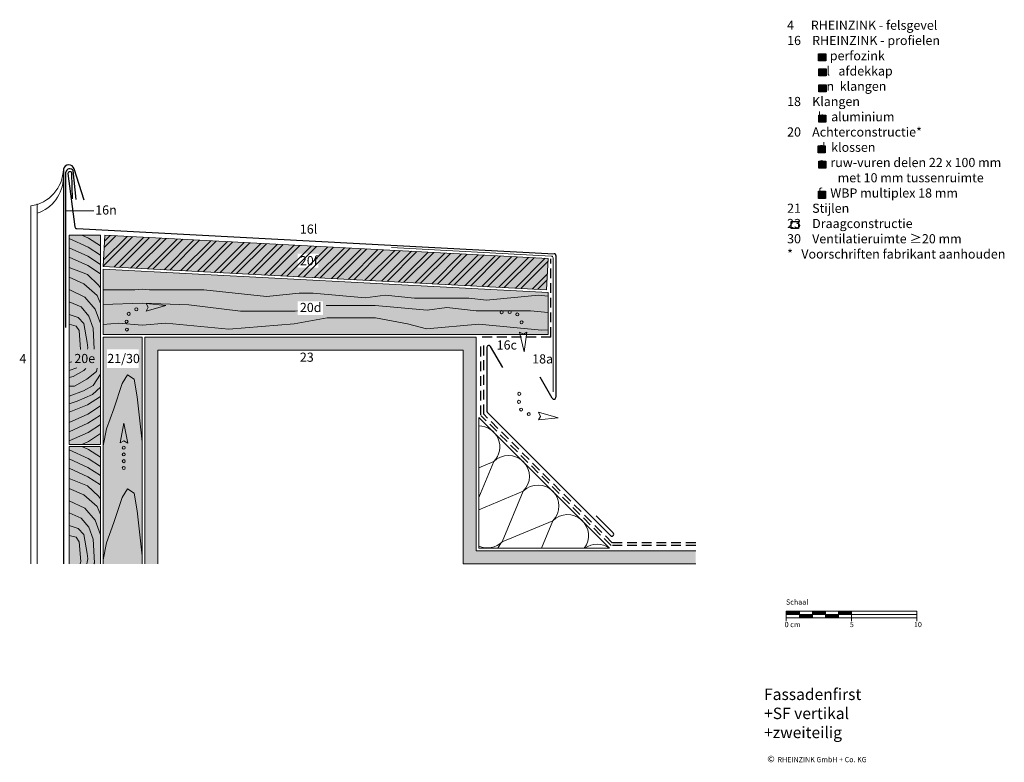
# Model space of a CAD drawing. Extents: x 53 to 806, y -1232 to -664.
import ezdxf

# ---------------------------------------------------------------- set-up
doc = ezdxf.new("R2010")
doc.units = 0
doc.header["$LTSCALE"] = 15
doc.linetypes.add('STRICHLINIE', pattern=[0.75, 0.5, -0.25])
for name, color, linetype, lineweight in [('Abdichtung', 7, 'STRICHLINIE', 25), ('Brettholz Ansicht Holzmaserung', 253, 'CONTINUOUS', 15), ('Brettholz Schnitt Holzmaserung', 253, 'CONTINUOUS', 15), ('Brettholz Umrisslinie', 7, 'CONTINUOUS', 9), ('Holzwerkstoffplatte Schnittschraffur', 253, 'CONTINUOUS', 15), ('Holzwerkstoffplatte Umrisslinie', 7, 'CONTINUOUS', 9), ('Kantholz Ansicht Holzmaserung', 253, 'CONTINUOUS', 15), ('Kantholz Umrisslinie', 7, 'CONTINUOUS', 9), ('KOPIERRECHT', 7, 'CONTINUOUS', 15), ('MASSSTAB', 7, 'CONTINUOUS', 15), ('Pfeil', 7, 'CONTINUOUS', 20), ('STAHL', 7, 'CONTINUOUS', 15), ('Tragwerk Schraffur', 253, 'CONTINUOUS', 15), ('Tragwerk Umrisslinie', 7, 'CONTINUOUS', 9), ('Wärmedämmung Symbollinie', 253, 'CONTINUOUS', 15), ('Wärmedämmung Umrisslinie', 7, 'CONTINUOUS', 9), ('Zink Ansicht', 7, 'CONTINUOUS', 20), ('Zink geschnitten Lochblech', 7, 'STRICHLINIE', 30), ('Zink geschnitten Vollmaterial', 7, 'CONTINUOUS', 30)]:
    doc.layers.add(name, color=color, linetype=linetype, lineweight=lineweight)
doc.layers.add('LEGENDE', color=7, linetype='CONTINUOUS')
doc.layers.add('Schraffur Holz Ansicht', color=7, linetype='CONTINUOUS', true_color=0xfae9c2)
doc.layers.add('Schraffur Holz geschnitten', color=7, linetype='CONTINUOUS', true_color=0xf7dc9c)
doc.styles.get("Standard").update_dxf_attribs({"font": 'arial.ttf'})

# ---------------------------------------------------------------- blocks, each defined once
blk = doc.blocks.new('pf')
at = {"layer": 'Pfeil', "elevation": -28.92}
blk.add_lwpolyline([(4.47, -1081.08), (19.36, -1083.93), (4.04, -1086.85), (5.81, -1083.83)], close=True, dxfattribs=at)
at = {"layer": 'Pfeil'}
for centre in [(-3.34, -1084.76, -28.92), (-11.63, -1093.43, -28.92), (-9.48, -1087.69, -28.92), (-11.9, -1099.57, -28.92)]:
    blk.add_circle(centre, 1.17, dxfattribs=at)
blk = doc.blocks.new('pf2')
at = {"layer": 'Pfeil', "elevation": -28.92}
blk.add_lwpolyline([(-66.34, -952.35), (-63.5, -937.46), (-60.58, -952.78), (-63.6, -951)], close=True, dxfattribs=at)
at = {"layer": 'Pfeil'}
for centre in [(-63.6, -956.18, -28.92), (-63.6, -961.35, -28.92), (-63.6, -966.52, -28.92), (-63.6, -971.69, -28.92)]:
    blk.add_circle(centre, 1.17, dxfattribs=at)

msp = doc.modelspace()

# ---------------------------------------------------------------- hatches: boundary and pattern name
at = {"layer": 'Holzwerkstoffplatte Schnittschraffur'}
h = msp.add_hatch(dxfattribs=at)
h.set_pattern_fill('ANSI32', color=256, style=0)
h.set_pattern_definition([(45, (236.373, 39.866), (-6.73519, 6.73519), []), (45, (240.864, 39.866), (-6.73519, 6.73519), [])])
edge = h.paths.add_edge_path()
edge.add_line((116.49, -852.63), (117.84, -828.67))
edge.add_line((455.78, -870.39), (116.49, -852.63))
edge.add_line((457.12, -846.45), (117.84, -828.67))
edge.add_line((455.78, -870.39), (457.12, -846.45))
h.paths.add_polyline_path([(264.99, -855.58), (282.42, -855.58), (282.42, -841.15), (264.99, -841.15)], flags=24)
at = {"layer": 'LEGENDE'}
for points in [[(669.39, -695.1), (669.39, -689.72), (663.92, -689.72), (663.92, -695.1)], [(669.71, -706.69), (669.71, -701.31), (664.24, -701.31), (664.24, -706.69)], [(669.68, -718.77), (669.68, -713.39), (664.21, -713.39), (664.21, -718.77)], [(669.58, -742.28), (669.58, -736.9), (664.11, -736.9), (664.11, -742.28)], [(669.1, -765.6), (669.1, -760.22), (663.63, -760.22), (663.63, -765.6)], [(669.43, -777.29), (669.43, -771.91), (663.96, -771.91), (663.96, -777.29)], [(669.27, -800.38), (669.27, -795.01), (663.8, -795.01), (663.8, -800.38)]]:
    msp.add_hatch(color=253, dxfattribs=at).paths.add_polyline_path(points)
at = {"layer": 'Schraffur Holz Ansicht'}
h = msp.add_hatch(color=256, dxfattribs=at)
h.paths.add_polyline_path([(116.38, -904.53), (116.38, -854.53), (457.05, -872.38), (457.05, -904.53)])
h.paths.add_polyline_path([(265.21, -879.16), (284.66, -879.16), (284.76, -889.7), (265.21, -889.81)], flags=16)
h = msp.add_hatch(color=256, dxfattribs=at)
h.paths.add_polyline_path([(116.38, -906.53), (146.38, -906.53), (146.38, -1080.17), (116.38, -1080.17)])
h.paths.add_polyline_path([(119.4, -915.96), (143.7, -915.96), (143.63, -930.24), (119.38, -930.24)], flags=16)
at = {"layer": 'Schraffur Holz geschnitten'}
h = msp.add_hatch(color=256, dxfattribs=at)
h.paths.add_polyline_path([(114.38, -828.67), (90.37, -828.67), (90.4, -988.67), (114.41, -988.67)])
h.paths.add_polyline_path([(92.41, -930.32), (112.23, -930.32), (112.23, -915.89), (92.41, -915.89)], flags=24)
h = msp.add_hatch(color=256, dxfattribs=at)
h.paths.add_polyline_path([(117.84, -828.67), (116.49, -852.63), (455.87, -870.4), (457.12, -846.45)])
h.paths.add_polyline_path([(265.21, -842.87), (281.18, -842.87), (281.21, -853.52), (265.21, -853.52)], flags=16)
msp.add_hatch(color=256, dxfattribs=at).paths.add_polyline_path([(114.38, -990.17), (90.37, -990.17), (90.39, -1080.17), (114.4, -1080.17)])
at = {"layer": 'Tragwerk Schraffur'}
msp.add_hatch(color=256, dxfattribs=at).paths.add_polyline_path([(569.89, -1070.17), (569.89, -1080.17), (391.88, -1080.17), (391.88, -916.53), (158.38, -916.53), (158.38, -1080.17), (148.38, -1080.17), (148.38, -906.53), (401.88, -906.53), (401.88, -1070.17)])

# ---------------------------------------------------------------- linework, layer by layer
at = {"layer": 'Abdichtung'}
for p, q in [((405.46, -966.41, 104.94), (405.46, -913.08, 105.4)), ((407.67, -965.58, 104.94), (407.67, -913.08, 105.4)), ((505.14, -1066.09, 104.94), (405.87, -966.82, 104.94)), ((506.08, -1064, 104.94), (407.67, -965.58, 104.94)), ((569.89, -1066.09, 104.94), (505.14, -1066.09, 104.94)), ((569.89, -1064, 104.94), (506.08, -1064, 104.94))]:
    msp.add_line(p, q, dxfattribs=at)
at = {"layer": 'Brettholz Ansicht Holzmaserung'}
for p, q in [((116.38, -870.42, 7.39), (140.85, -870.42, 7.39)), ((140.85, -870.42, 7.39), (146.38, -869.81, 7.39)), ((151.91, -870.42, 7.39), (146.38, -869.81, 7.39)), ((193.45, -870.42, 7.39), (151.91, -870.42, 7.39)), ((241.4, -875.43, 7.39), (193.45, -870.42, 7.39)), ((266.57, -872.94, 7.39), (241.4, -875.43, 7.39)), ((277.29, -872.94, 7.39), (266.57, -872.94, 7.39)), ((317.1, -876.49, 104.94), (277.29, -872.94, 7.39)), ((116.38, -881.62, 7.39), (146.38, -880.69, 7.39)), ((182.11, -881.8, 7.39), (146.38, -880.69, 7.39)), ((332.2, -874.45, 7.39), (317.1, -876.49, 104.94)), ((354.64, -876.93, 7.39), (332.2, -874.45, 7.39)), ((396.19, -876.93, 7.39), (354.64, -876.93, 7.39)), ((409.78, -878.27, 7.39), (396.19, -876.93, 7.39)), ((449.73, -874.61, 24.4), (409.78, -878.27, 24.4)), ((457.05, -875.32, 24.4), (449.73, -874.61, 24.4)), ((221.64, -886.82, 7.39), (182.11, -881.8, 7.39)), ((263.37, -886.82, 7.39), (221.64, -886.82, 7.39)), ((265.22, -886.46, 7.39), (263.37, -886.82, 7.39)), ((324.55, -882.43, 7.39), (287.2, -882.43, 7.39)), ((364.37, -885.98, 104.94), (324.55, -882.43, 7.39)), ((379.47, -883.94, 7.39), (364.37, -885.98, 104.94)), ((401.91, -886.42, 7.39), (379.47, -883.94, 7.39)), ((443.45, -886.42, 7.39), (401.91, -886.42, 7.39)), ((457.05, -887.76, 7.39), (443.45, -886.42, 7.39)), ((116.38, -897.08, 7.39), (128.22, -895.92, 7.39)), ((128.22, -895.92, 7.39), (146.38, -897.58, 7.39)), ((164.54, -895.92, 7.39), (146.38, -897.58, 7.39)), ((212.54, -900.62, 7.39), (164.54, -895.92, 7.39)), ((262.74, -896.55, 7.39), (212.54, -900.62, 7.39)), ((287.84, -891.84, 7.39), (262.74, -896.55, 7.39)), ((324.87, -891.84, 7.39), (287.84, -891.84, 7.39)), ((349.34, -896.55, 95.78), (324.87, -891.84, 7.39)), ((363.96, -900.33, 104.69), (349.34, -896.55, 95.78)), ((403.91, -896.67, 121.71), (363.96, -900.33, 121.71)), ((451.92, -901.38, 121.71), (403.91, -896.67, 121.71)), ((457.05, -900.96, 121.71), (451.92, -901.38, 121.71))]:
    msp.add_line(p, q, dxfattribs=at)
at = {"layer": 'Brettholz Schnitt Holzmaserung'}
for p, q in [((105.22, -830.96, 64.15), (100.17, -828.67, 80.23)), ((104.94, -837.88, 63.08), (90.4, -831.27, 109.41)), ((114.4, -836.89, 99.95), (105.22, -830.96, 64.15)), ((104.67, -844.79, 62), (90.4, -838.31, 107.47)), ((114.4, -843.98, 99.95), (104.94, -837.88, 63.08)), ((104.67, -851.88, 62.01), (90.37, -845.39, 107.56)), ((114.4, -851.07, 99.94), (104.67, -844.79, 62)), ((104.4, -858.8, 60.94), (90.4, -853.35, 99.15)), ((104.4, -858.8, 60.94), (112.91, -866.84, 60.94)), ((114.4, -858.17, 99.95), (104.67, -851.88, 62.01)), ((90.37, -860.83, 109.92), (101.69, -865.87, 70.9)), ((101.69, -865.87, 70.9), (111.93, -874.7, 70.9)), ((90.37, -870.28, 109.92), (102.47, -875.96, 70.9)), ((112.91, -866.84, 60.94), (114.38, -868.89, 92.62)), ((90.37, -879.58, 109.92), (99.64, -883.52, 70.9)), ((102.47, -875.96, 70.9), (110.35, -885.1, 70.9)), ((111.93, -874.7, 70.9), (114.37, -880.84, 109.92)), ((99.64, -883.52, 70.9), (105.47, -890.46, 70.9)), ((110.35, -885.1, 70.9), (114.37, -896.29, 109.92)), ((90.37, -889.35, 109.92), (97.27, -891.56, 70.9)), ((97.27, -891.56, 70.9), (101.69, -896.13, 70.9)), ((101.69, -896.13, 70.9), (104.13, -910.62, 70.9)), ((105.47, -890.46, 70.9), (108.94, -899.76, 70.9)), ((90.37, -896.76, 109.92), (95.71, -898.21, 70.9)), ((95.71, -898.21, 70.9), (98.04, -901.64, 70.9)), ((98.04, -901.64, 70.9), (99.25, -915.97, 70.9)), ((108.94, -899.76, 70.9), (109.67, -915.95, 61.91)), ((104.16, -910.77, 70.9), (104.84, -914.8, 70.9)), ((104.84, -914.8, 70.9), (104.56, -915.92, 69.71)), ((92.57, -925.47, 60.94), (90.39, -925.98, 60.94)), ((96.3, -930.22, 65.02), (90.4, -932.06, 99.96)), ((101.79, -932.14, 60.94), (93.56, -936.61, 60.94)), ((103.21, -930.51, 60.94), (101.79, -932.14, 60.94)), ((111.33, -932.85, 60.94), (104.08, -938.68, 60.94)), ((111.99, -930.25, 69.29), (111.33, -932.85, 60.94)), ((93.56, -936.61, 60.94), (90.4, -937.59, 99.96)), ((104.08, -938.68, 60.94), (94.46, -944.04, 60.94)), ((114.4, -934.9, 99.96), (108.81, -943.56, 60.94)), ((94.46, -944.04, 60.94), (90.4, -944.04, 99.96)), ((101.4, -947.82, 60.94), (90.4, -951.76, 99.96)), ((108.81, -943.56, 60.94), (101.4, -947.82, 60.94)), ((114.4, -944.98, 99.96), (108.34, -950.5, 60.94)), ((96.67, -955.54, 60.94), (90.4, -957.59, 99.96)), ((108.34, -950.5, 60.94), (96.67, -955.54, 60.94)), ((114.4, -952.08, 99.96), (104.4, -958.54, 60.94)), ((104.4, -958.54, 60.94), (90.4, -963.99, 99.15)), ((114.4, -959.17, 99.95), (104.67, -965.45, 62.01)), ((104.67, -965.45, 62.01), (90.4, -971.94, 107.48)), ((114.4, -966.26, 99.94), (104.67, -972.55, 62)), ((104.67, -972.55, 62), (90.4, -979.03, 107.47)), ((104.94, -979.46, 63.08), (90.4, -986.07, 109.41)), ((114.4, -973.36, 99.95), (104.94, -979.46, 63.08)), ((105.22, -986.38, 64.15), (100.17, -988.67, 80.23)), ((114.4, -980.45, 99.95), (105.22, -986.38, 64.15)), ((104.94, -999.38, 63.08), (90.4, -992.77, 109.41)), ((105.22, -992.46, 64.15), (100.17, -990.17, 80.23)), ((114.4, -998.39, 99.95), (105.22, -992.46, 64.15)), ((104.67, -1006.29, 62), (90.4, -999.81, 107.47)), ((114.4, -1005.48, 99.95), (104.94, -999.38, 63.08)), ((104.67, -1013.38, 62.01), (90.37, -1006.89, 107.56)), ((114.4, -1012.57, 99.94), (104.67, -1006.29, 62)), ((104.4, -1020.3, 60.94), (90.4, -1014.85, 99.15)), ((114.4, -1019.67, 99.95), (104.67, -1013.38, 62.01)), ((90.37, -1022.33, 109.92), (101.69, -1027.37, 70.9)), ((104.4, -1020.3, 60.94), (112.91, -1028.34, 60.94)), ((90.37, -1031.78, 109.92), (102.47, -1037.46, 70.9)), ((101.69, -1027.37, 70.9), (111.93, -1036.2, 70.9)), ((112.91, -1028.34, 60.94), (114.38, -1030.39, 92.62)), ((102.47, -1037.46, 70.9), (110.35, -1046.6, 70.9)), ((111.93, -1036.2, 70.9), (114.37, -1042.34, 109.92)), ((90.37, -1041.08, 109.92), (99.64, -1045.02, 70.9)), ((99.64, -1045.02, 70.9), (105.47, -1051.96, 70.9)), ((110.35, -1046.6, 70.9), (114.37, -1057.79, 109.92)), ((90.37, -1050.85, 109.92), (97.27, -1053.06, 70.9)), ((97.27, -1053.06, 70.9), (101.69, -1057.63, 70.9)), ((105.47, -1051.96, 70.9), (108.94, -1061.26, 70.9)), ((90.37, -1058.26, 109.92), (95.71, -1059.71, 70.9)), ((95.71, -1059.71, 70.9), (98.04, -1063.14, 70.9)), ((101.69, -1057.63, 70.9), (104.13, -1072.12, 70.9)), ((108.94, -1061.26, 70.9), (109.75, -1079.2, 60.94)), ((98.04, -1063.14, 70.9), (99.31, -1078.17, 70.9)), ((104.84, -1076.3, 70.9), (103.88, -1080.17, 66.8)), ((104.16, -1072.27, 70.9), (104.84, -1076.3, 70.9)), ((99.31, -1078.17, 70.9), (98.98, -1080.17, 66.49)), ((109.75, -1079.2, 60.94), (109.42, -1080.17, 60.94))]:
    msp.add_line(p, q, dxfattribs=at)
at = {"layer": 'Brettholz Umrisslinie'}
for p, q in [((90.37, -828.67, 104.94), (90.4, -988.67, 104.94)), ((114.37, -828.67, 104.94), (90.37, -828.67, 104.94)), ((114.41, -988.67, 104.94), (114.38, -828.67, 104.94)), ((116.38, -904.53, 104.94), (116.38, -854.53, 104.94)), ((116.38, -854.53, 104.94), (457.05, -872.38, 104.94)), ((457.05, -904.53, 105.4), (457.05, -872.38, 104.63)), ((457.05, -904.53, 104.94), (116.38, -904.53, 104.94)), ((364.37, -904.53, 104.94), (146.38, -904.53, 104.94)), ((90.37, -990.17, 104.94), (90.39, -1080.17, 104.94)), ((114.37, -990.17, 104.94), (90.37, -990.17, 104.94)), ((114.4, -988.67, 104.94), (90.4, -988.67, 104.94)), ((114.4, -1080.17, 104.94), (114.38, -990.17, 104.94))]:
    msp.add_line(p, q, dxfattribs=at)
at = {"layer": 'Holzwerkstoffplatte Umrisslinie'}
for p, q in [((116.49, -852.63, 104.94), (117.84, -828.67, 104.94)), ((457.12, -846.45, 475.57), (117.84, -828.67, 104.94)), ((455.78, -870.39, 105.39), (457.12, -846.45, 475.57)), ((455.78, -870.39, 105.39), (116.49, -852.63, 104.94))]:
    msp.add_line(p, q, dxfattribs=at)
at = {"layer": 'Kantholz Ansicht Holzmaserung'}
for p, q in [((131.09, -942.05, 85.45), (135.01, -935.55, 85.45)), ((135.01, -935.55, 85.45), (140.34, -938.77, 85.45)), ((140.34, -938.77, 85.45), (142.6, -952.27, 85.45)), ((124.78, -961.36, 85.45), (131.09, -942.05, 85.45)), ((142.6, -952.27, 85.45), (146.38, -986.64, 103.18)), ((118.96, -976.87, 85.45), (124.78, -961.36, 85.45)), ((116.43, -989.8, 104.56), (118.96, -976.87, 85.45)), ((131.09, -1029.23, 85.45), (135.01, -1022.74, 85.45)), ((135.01, -1022.74, 85.45), (140.34, -1025.95, 85.45)), ((124.78, -1048.55, 85.45), (131.09, -1029.23, 85.45)), ((140.34, -1025.95, 85.45), (142.6, -1039.46, 85.45)), ((142.6, -1039.46, 85.45), (146.38, -1073.82, 103.18)), ((118.96, -1064.06, 85.45), (124.78, -1048.55, 85.45)), ((116.43, -1076.98, 104.56), (118.96, -1064.06, 85.45))]:
    msp.add_line(p, q, dxfattribs=at)
at = {"layer": 'Kantholz Umrisslinie'}
for p, q in [((116.38, -1080.17, 104.94), (116.38, -906.53, 104.97)), ((146.34, -906.53, 105.37), (116.38, -906.53, 104.97)), ((146.38, -1080.17, 104.94), (146.34, -906.53, 105.37))]:
    msp.add_line(p, q, dxfattribs=at)
at = {"layer": 'LEGENDE', "lineweight": 9}
msp.add_line((87.96, -809.94), (109.48, -809.94), dxfattribs=at)
at = {"layer": 'LEGENDE', "color": 253}
for points in [[(663.93, -689.76), (669.4, -689.76), (669.4, -695.14), (663.93, -695.14)], [(664.21, -701.29), (669.68, -701.29), (669.68, -706.67), (664.21, -706.67)], [(664.25, -713.48), (669.72, -713.48), (669.72, -718.86), (664.25, -718.86)], [(664.13, -736.85), (669.6, -736.85), (669.6, -742.22), (664.13, -742.22)], [(663.62, -760.23), (669.09, -760.23), (669.09, -765.61), (663.62, -765.61)], [(664.02, -771.93), (669.49, -771.93), (669.49, -777.31), (664.02, -777.31)], [(663.79, -795.06), (669.26, -795.06), (669.26, -800.44), (663.79, -800.44)], [(643.06, -818.08), (648.53, -818.08), (648.53, -823.46), (643.06, -823.46)]]:
    msp.add_lwpolyline(points, close=True, dxfattribs=at)
at = {"layer": 'MASSSTAB'}
for p, q in [((639.24, -1116.37, 39.03), (684.24, -1116.37, 39.03)), ((639.24, -1116.37, 39.03), (639.24, -1123.87, 39.03)), ((639.24, -1118.87, 39.03), (739.24, -1118.87, 39.03)), ((664.24, -1121.37, 39.03), (639.24, -1121.37, 39.03)), ((649.24, -1121.37, 39.03), (649.24, -1116.37, 39.03)), ((659.24, -1121.37, 39.03), (659.24, -1116.37, 39.03)), ((659.24, -1121.37, 39.03), (684.24, -1121.37, 39.03)), ((669.24, -1121.37, 39.03), (669.24, -1116.37, 39.03)), ((679.24, -1116.37, 39.03), (739.24, -1116.37, 39.03)), ((679.24, -1121.37, 39.03), (679.24, -1116.37, 39.03)), ((679.24, -1121.37, 39.03), (739.24, -1121.37, 39.03)), ((689.24, -1116.37, 39.03), (689.24, -1123.87, 39.03)), ((739.24, -1116.37, 39.03), (739.24, -1123.87, 39.03))]:
    msp.add_line(p, q, dxfattribs=at)
at = {"layer": 'MASSSTAB', "linetype": 'Continuous'}
for p, q in [((639.24, -1116.51, 39.03), (639.38, -1116.37, 39.03)), ((639.24, -1116.69, 39.03), (639.56, -1116.37, 39.03)), ((639.24, -1116.87, 39.03), (639.74, -1116.37, 39.03)), ((639.24, -1117.04, 39.03), (639.91, -1116.37, 39.03)), ((639.24, -1117.22, 39.03), (640.09, -1116.37, 39.03)), ((639.24, -1117.4, 39.03), (640.27, -1116.37, 39.03)), ((639.24, -1117.57, 39.03), (640.44, -1116.37, 39.03)), ((639.24, -1117.75, 39.03), (640.62, -1116.37, 39.03)), ((639.24, -1117.93, 39.03), (640.8, -1116.37, 39.03)), ((639.24, -1118.1, 39.03), (640.97, -1116.37, 39.03)), ((639.24, -1118.28, 39.03), (641.15, -1116.37, 39.03)), ((639.24, -1118.46, 39.03), (641.33, -1116.37, 39.03)), ((639.24, -1118.63, 39.03), (641.5, -1116.37, 39.03)), ((639.24, -1118.81, 39.03), (641.68, -1116.37, 39.03)), ((639.36, -1118.87, 39.03), (641.86, -1116.37, 39.03)), ((639.53, -1118.87, 39.03), (642.03, -1116.37, 39.03)), ((639.71, -1118.87, 39.03), (642.21, -1116.37, 39.03)), ((639.89, -1118.87, 39.03), (642.39, -1116.37, 39.03)), ((640.06, -1118.87, 39.03), (642.56, -1116.37, 39.03)), ((640.24, -1118.87, 39.03), (642.74, -1116.37, 39.03)), ((640.42, -1118.87, 39.03), (642.92, -1116.37, 39.03)), ((640.59, -1118.87, 39.03), (643.09, -1116.37, 39.03)), ((640.77, -1118.87, 39.03), (643.27, -1116.37, 39.03)), ((640.95, -1118.87, 39.03), (643.45, -1116.37, 39.03)), ((641.12, -1118.87, 39.03), (643.62, -1116.37, 39.03)), ((641.3, -1118.87, 39.03), (643.8, -1116.37, 39.03)), ((641.48, -1118.87, 39.03), (643.98, -1116.37, 39.03)), ((641.66, -1118.87, 39.03), (644.16, -1116.37, 39.03)), ((641.83, -1118.87, 39.03), (644.33, -1116.37, 39.03)), ((642.01, -1118.87, 39.03), (644.51, -1116.37, 39.03)), ((642.19, -1118.87, 39.03), (644.69, -1116.37, 39.03)), ((642.36, -1118.87, 39.03), (644.86, -1116.37, 39.03)), ((642.54, -1118.87, 39.03), (645.04, -1116.37, 39.03)), ((642.72, -1118.87, 39.03), (645.22, -1116.37, 39.03)), ((642.89, -1118.87, 39.03), (645.39, -1116.37, 39.03)), ((643.07, -1118.87, 39.03), (645.57, -1116.37, 39.03)), ((643.25, -1118.87, 39.03), (645.75, -1116.37, 39.03)), ((643.42, -1118.87, 39.03), (645.92, -1116.37, 39.03)), ((643.6, -1118.87, 39.03), (646.1, -1116.37, 39.03)), ((643.78, -1118.87, 39.03), (646.28, -1116.37, 39.03)), ((643.95, -1118.87, 39.03), (646.45, -1116.37, 39.03)), ((644.13, -1118.87, 39.03), (646.63, -1116.37, 39.03)), ((644.31, -1118.87, 39.03), (646.81, -1116.37, 39.03)), ((644.48, -1118.87, 39.03), (646.98, -1116.37, 39.03)), ((644.66, -1118.87, 39.03), (647.16, -1116.37, 39.03)), ((644.84, -1118.87, 39.03), (647.34, -1116.37, 39.03)), ((645.01, -1118.87, 39.03), (647.51, -1116.37, 39.03)), ((645.19, -1118.87, 39.03), (647.69, -1116.37, 39.03)), ((645.37, -1118.87, 39.03), (647.87, -1116.37, 39.03)), ((645.54, -1118.87, 39.03), (648.04, -1116.37, 39.03)), ((645.72, -1118.87, 39.03), (648.22, -1116.37, 39.03)), ((645.9, -1118.87, 39.03), (648.4, -1116.37, 39.03)), ((646.07, -1118.87, 39.03), (648.57, -1116.37, 39.03)), ((646.25, -1118.87, 39.03), (648.75, -1116.37, 39.03)), ((646.43, -1118.87, 39.03), (648.93, -1116.37, 39.03)), ((646.6, -1118.87, 39.03), (649.1, -1116.37, 39.03)), ((646.78, -1118.87, 39.03), (649.24, -1116.41, 39.03)), ((646.96, -1118.87, 39.03), (649.24, -1116.59, 39.03)), ((647.14, -1118.87, 39.03), (649.24, -1116.76, 39.03)), ((647.31, -1118.87, 39.03), (649.24, -1116.94, 39.03)), ((647.49, -1118.87, 39.03), (649.24, -1117.12, 39.03)), ((647.67, -1118.87, 39.03), (649.24, -1117.29, 39.03)), ((647.84, -1118.87, 39.03), (649.24, -1117.47, 39.03)), ((648.02, -1118.87, 39.03), (649.24, -1117.65, 39.03)), ((648.2, -1118.87, 39.03), (649.24, -1117.83, 39.03)), ((648.37, -1118.87, 39.03), (649.24, -1118, 39.03)), ((648.55, -1118.87, 39.03), (649.24, -1118.18, 39.03)), ((648.73, -1118.87, 39.03), (649.24, -1118.36, 39.03)), ((648.9, -1118.87, 39.03), (649.24, -1118.53, 39.03)), ((649.08, -1118.87, 39.03), (649.24, -1118.71, 39.03)), ((649.24, -1118.89, 39.03), (649.26, -1118.87, 39.03)), ((649.24, -1119.06, 39.03), (649.43, -1118.87, 39.03)), ((649.24, -1119.24, 39.03), (649.61, -1118.87, 39.03)), ((649.24, -1119.42, 39.03), (649.79, -1118.87, 39.03)), ((649.24, -1119.59, 39.03), (649.96, -1118.87, 39.03)), ((649.24, -1119.77, 39.03), (650.14, -1118.87, 39.03)), ((649.24, -1119.95, 39.03), (650.32, -1118.87, 39.03)), ((649.24, -1120.12, 39.03), (650.49, -1118.87, 39.03)), ((649.24, -1120.3, 39.03), (650.67, -1118.87, 39.03)), ((649.24, -1120.48, 39.03), (650.85, -1118.87, 39.03)), ((649.24, -1120.65, 39.03), (651.02, -1118.87, 39.03)), ((649.24, -1120.83, 39.03), (651.2, -1118.87, 39.03)), ((649.24, -1121.01, 39.03), (651.38, -1118.87, 39.03)), ((649.24, -1121.18, 39.03), (651.55, -1118.87, 39.03)), ((649.24, -1121.36, 39.03), (651.73, -1118.87, 39.03)), ((649.41, -1121.37, 39.03), (651.91, -1118.87, 39.03)), ((649.59, -1121.37, 39.03), (652.09, -1118.87, 39.03)), ((649.76, -1121.37, 39.03), (652.26, -1118.87, 39.03)), ((649.94, -1121.37, 39.03), (652.44, -1118.87, 39.03)), ((650.12, -1121.37, 39.03), (652.62, -1118.87, 39.03)), ((650.29, -1121.37, 39.03), (652.79, -1118.87, 39.03)), ((650.47, -1121.37, 39.03), (652.97, -1118.87, 39.03)), ((650.65, -1121.37, 39.03), (653.15, -1118.87, 39.03)), ((650.82, -1121.37, 39.03), (653.32, -1118.87, 39.03)), ((651, -1121.37, 39.03), (653.5, -1118.87, 39.03)), ((651.18, -1121.37, 39.03), (653.68, -1118.87, 39.03)), ((651.35, -1121.37, 39.03), (653.85, -1118.87, 39.03)), ((651.53, -1121.37, 39.03), (654.03, -1118.87, 39.03)), ((651.71, -1121.37, 39.03), (654.21, -1118.87, 39.03)), ((651.88, -1121.37, 39.03), (654.38, -1118.87, 39.03)), ((652.06, -1121.37, 39.03), (654.56, -1118.87, 39.03)), ((652.24, -1121.37, 39.03), (654.74, -1118.87, 39.03)), ((652.41, -1121.37, 39.03), (654.91, -1118.87, 39.03)), ((652.59, -1121.37, 39.03), (655.09, -1118.87, 39.03)), ((652.77, -1121.37, 39.03), (655.27, -1118.87, 39.03)), ((652.94, -1121.37, 39.03), (655.44, -1118.87, 39.03)), ((653.12, -1121.37, 39.03), (655.62, -1118.87, 39.03)), ((653.3, -1121.37, 39.03), (655.8, -1118.87, 39.03)), ((653.47, -1121.37, 39.03), (655.97, -1118.87, 39.03)), ((653.65, -1121.37, 39.03), (656.15, -1118.87, 39.03)), ((653.83, -1121.37, 39.03), (656.33, -1118.87, 39.03)), ((654, -1121.37, 39.03), (656.5, -1118.87, 39.03)), ((654.18, -1121.37, 39.03), (656.68, -1118.87, 39.03)), ((654.36, -1121.37, 39.03), (656.86, -1118.87, 39.03)), ((654.53, -1121.37, 39.03), (657.03, -1118.87, 39.03)), ((654.71, -1121.37, 39.03), (657.21, -1118.87, 39.03)), ((654.89, -1121.37, 39.03), (657.39, -1118.87, 39.03)), ((655.07, -1121.37, 39.03), (657.57, -1118.87, 39.03)), ((655.24, -1121.37, 39.03), (657.74, -1118.87, 39.03)), ((655.42, -1121.37, 39.03), (657.92, -1118.87, 39.03)), ((655.6, -1121.37, 39.03), (658.1, -1118.87, 39.03)), ((655.77, -1121.37, 39.03), (658.27, -1118.87, 39.03)), ((655.95, -1121.37, 39.03), (658.45, -1118.87, 39.03)), ((656.13, -1121.37, 39.03), (658.63, -1118.87, 39.03)), ((656.3, -1121.37, 39.03), (658.8, -1118.87, 39.03)), ((656.48, -1121.37, 39.03), (658.98, -1118.87, 39.03)), ((656.66, -1121.37, 39.03), (659.16, -1118.87, 39.03)), ((656.83, -1121.37, 39.03), (659.24, -1118.96, 39.03)), ((657.01, -1121.37, 39.03), (659.24, -1119.14, 39.03)), ((657.19, -1121.37, 39.03), (659.24, -1119.32, 39.03)), ((657.36, -1121.37, 39.03), (659.24, -1119.49, 39.03)), ((657.54, -1121.37, 39.03), (659.24, -1119.67, 39.03)), ((657.72, -1121.37, 39.03), (659.24, -1119.85, 39.03)), ((657.89, -1121.37, 39.03), (659.24, -1120.02, 39.03)), ((658.07, -1121.37, 39.03), (659.24, -1120.2, 39.03)), ((658.25, -1121.37, 39.03), (659.24, -1120.38, 39.03)), ((658.42, -1121.37, 39.03), (659.24, -1120.55, 39.03)), ((658.6, -1121.37, 39.03), (659.24, -1120.73, 39.03)), ((658.78, -1121.37, 39.03), (659.24, -1120.91, 39.03)), ((658.95, -1121.37, 39.03), (659.24, -1121.08, 39.03)), ((659.13, -1121.37, 39.03), (659.24, -1121.26, 39.03)), ((659.24, -1116.49, 39.03), (659.36, -1116.37, 39.03)), ((659.24, -1116.66, 39.03), (659.53, -1116.37, 39.03)), ((659.24, -1116.84, 39.03), (659.71, -1116.37, 39.03)), ((659.24, -1117.02, 39.03), (659.89, -1116.37, 39.03)), ((659.24, -1117.19, 39.03), (660.07, -1116.37, 39.03)), ((659.24, -1117.37, 39.03), (660.24, -1116.37, 39.03)), ((659.24, -1117.55, 39.03), (660.42, -1116.37, 39.03)), ((659.24, -1117.72, 39.03), (660.6, -1116.37, 39.03)), ((659.24, -1117.9, 39.03), (660.77, -1116.37, 39.03)), ((659.24, -1118.08, 39.03), (660.95, -1116.37, 39.03)), ((659.24, -1118.26, 39.03), (661.13, -1116.37, 39.03)), ((659.24, -1118.43, 39.03), (661.3, -1116.37, 39.03)), ((659.24, -1118.61, 39.03), (661.48, -1116.37, 39.03)), ((659.24, -1118.79, 39.03), (661.66, -1116.37, 39.03)), ((659.33, -1118.87, 39.03), (661.83, -1116.37, 39.03)), ((659.51, -1118.87, 39.03), (662.01, -1116.37, 39.03)), ((659.69, -1118.87, 39.03), (662.19, -1116.37, 39.03)), ((659.86, -1118.87, 39.03), (662.36, -1116.37, 39.03)), ((660.04, -1118.87, 39.03), (662.54, -1116.37, 39.03)), ((660.22, -1118.87, 39.03), (662.72, -1116.37, 39.03)), ((660.39, -1118.87, 39.03), (662.89, -1116.37, 39.03)), ((660.57, -1118.87, 39.03), (663.07, -1116.37, 39.03)), ((660.75, -1118.87, 39.03), (663.25, -1116.37, 39.03)), ((660.92, -1118.87, 39.03), (663.42, -1116.37, 39.03)), ((661.1, -1118.87, 39.03), (663.6, -1116.37, 39.03)), ((661.28, -1118.87, 39.03), (663.78, -1116.37, 39.03)), ((661.45, -1118.87, 39.03), (663.95, -1116.37, 39.03)), ((661.63, -1118.87, 39.03), (664.13, -1116.37, 39.03)), ((661.81, -1118.87, 39.03), (664.31, -1116.37, 39.03)), ((661.98, -1118.87, 39.03), (664.48, -1116.37, 39.03)), ((662.16, -1118.87, 39.03), (664.66, -1116.37, 39.03)), ((662.34, -1118.87, 39.03), (664.84, -1116.37, 39.03)), ((662.51, -1118.87, 39.03), (665.01, -1116.37, 39.03)), ((662.69, -1118.87, 39.03), (665.19, -1116.37, 39.03)), ((662.87, -1118.87, 39.03), (665.37, -1116.37, 39.03)), ((663.05, -1118.87, 39.03), (665.55, -1116.37, 39.03)), ((663.22, -1118.87, 39.03), (665.72, -1116.37, 39.03)), ((663.4, -1118.87, 39.03), (665.9, -1116.37, 39.03)), ((663.58, -1118.87, 39.03), (666.08, -1116.37, 39.03)), ((663.75, -1118.87, 39.03), (666.25, -1116.37, 39.03)), ((663.93, -1118.87, 39.03), (666.43, -1116.37, 39.03)), ((664.11, -1118.87, 39.03), (666.61, -1116.37, 39.03)), ((664.28, -1118.87, 39.03), (666.78, -1116.37, 39.03)), ((664.46, -1118.87, 39.03), (666.96, -1116.37, 39.03)), ((664.64, -1118.87, 39.03), (667.14, -1116.37, 39.03)), ((664.81, -1118.87, 39.03), (667.31, -1116.37, 39.03)), ((664.99, -1118.87, 39.03), (667.49, -1116.37, 39.03)), ((665.17, -1118.87, 39.03), (667.67, -1116.37, 39.03)), ((665.34, -1118.87, 39.03), (667.84, -1116.37, 39.03)), ((665.52, -1118.87, 39.03), (668.02, -1116.37, 39.03)), ((665.7, -1118.87, 39.03), (668.2, -1116.37, 39.03)), ((665.87, -1118.87, 39.03), (668.37, -1116.37, 39.03)), ((666.05, -1118.87, 39.03), (668.55, -1116.37, 39.03)), ((666.23, -1118.87, 39.03), (668.73, -1116.37, 39.03)), ((666.4, -1118.87, 39.03), (668.9, -1116.37, 39.03)), ((666.58, -1118.87, 39.03), (669.08, -1116.37, 39.03)), ((666.76, -1118.87, 39.03), (669.24, -1116.39, 39.03)), ((666.93, -1118.87, 39.03), (669.24, -1116.56, 39.03)), ((667.11, -1118.87, 39.03), (669.24, -1116.74, 39.03)), ((667.29, -1118.87, 39.03), (669.24, -1116.92, 39.03)), ((667.46, -1118.87, 39.03), (669.24, -1117.09, 39.03)), ((667.64, -1118.87, 39.03), (669.24, -1117.27, 39.03)), ((667.82, -1118.87, 39.03), (669.24, -1117.45, 39.03)), ((667.99, -1118.87, 39.03), (669.24, -1117.62, 39.03)), ((668.17, -1118.87, 39.03), (669.24, -1117.8, 39.03)), ((668.35, -1118.87, 39.03), (669.24, -1117.98, 39.03)), ((668.53, -1118.87, 39.03), (669.24, -1118.15, 39.03)), ((668.7, -1118.87, 39.03), (669.24, -1118.33, 39.03)), ((668.88, -1118.87, 39.03), (669.24, -1118.51, 39.03)), ((669.06, -1118.87, 39.03), (669.24, -1118.68, 39.03)), ((669.23, -1118.87, 39.03), (669.24, -1118.86, 39.03)), ((669.24, -1119.04, 39.03), (669.41, -1118.87, 39.03)), ((669.24, -1119.22, 39.03), (669.59, -1118.87, 39.03)), ((669.24, -1119.39, 39.03), (669.76, -1118.87, 39.03)), ((669.24, -1119.57, 39.03), (669.94, -1118.87, 39.03)), ((669.24, -1119.75, 39.03), (670.12, -1118.87, 39.03)), ((669.24, -1119.92, 39.03), (670.29, -1118.87, 39.03)), ((669.24, -1120.1, 39.03), (670.47, -1118.87, 39.03)), ((669.24, -1120.28, 39.03), (670.65, -1118.87, 39.03)), ((669.24, -1120.45, 39.03), (670.82, -1118.87, 39.03)), ((669.24, -1120.63, 39.03), (671, -1118.87, 39.03)), ((669.24, -1120.81, 39.03), (671.18, -1118.87, 39.03)), ((669.24, -1120.98, 39.03), (671.35, -1118.87, 39.03)), ((669.24, -1121.16, 39.03), (671.53, -1118.87, 39.03)), ((669.24, -1121.34, 39.03), (671.71, -1118.87, 39.03)), ((669.38, -1121.37, 39.03), (671.88, -1118.87, 39.03)), ((669.56, -1121.37, 39.03), (672.06, -1118.87, 39.03)), ((669.74, -1121.37, 39.03), (672.24, -1118.87, 39.03)), ((669.91, -1121.37, 39.03), (672.41, -1118.87, 39.03)), ((670.09, -1121.37, 39.03), (672.59, -1118.87, 39.03)), ((670.27, -1121.37, 39.03), (672.77, -1118.87, 39.03)), ((670.44, -1121.37, 39.03), (672.94, -1118.87, 39.03)), ((670.62, -1121.37, 39.03), (673.12, -1118.87, 39.03)), ((670.8, -1121.37, 39.03), (673.3, -1118.87, 39.03)), ((670.98, -1121.37, 39.03), (673.48, -1118.87, 39.03)), ((671.15, -1121.37, 39.03), (673.65, -1118.87, 39.03)), ((671.33, -1121.37, 39.03), (673.83, -1118.87, 39.03)), ((671.51, -1121.37, 39.03), (674.01, -1118.87, 39.03)), ((671.68, -1121.37, 39.03), (674.18, -1118.87, 39.03)), ((671.86, -1121.37, 39.03), (674.36, -1118.87, 39.03)), ((672.04, -1121.37, 39.03), (674.54, -1118.87, 39.03)), ((672.21, -1121.37, 39.03), (674.71, -1118.87, 39.03)), ((672.39, -1121.37, 39.03), (674.89, -1118.87, 39.03)), ((672.57, -1121.37, 39.03), (675.07, -1118.87, 39.03)), ((672.74, -1121.37, 39.03), (675.24, -1118.87, 39.03)), ((672.92, -1121.37, 39.03), (675.42, -1118.87, 39.03)), ((673.1, -1121.37, 39.03), (675.6, -1118.87, 39.03)), ((673.27, -1121.37, 39.03), (675.77, -1118.87, 39.03)), ((673.45, -1121.37, 39.03), (675.95, -1118.87, 39.03)), ((673.63, -1121.37, 39.03), (676.13, -1118.87, 39.03)), ((673.8, -1121.37, 39.03), (676.3, -1118.87, 39.03)), ((673.98, -1121.37, 39.03), (676.48, -1118.87, 39.03)), ((674.16, -1121.37, 39.03), (676.66, -1118.87, 39.03)), ((674.33, -1121.37, 39.03), (676.83, -1118.87, 39.03)), ((674.51, -1121.37, 39.03), (677.01, -1118.87, 39.03)), ((674.69, -1121.37, 39.03), (677.19, -1118.87, 39.03)), ((674.86, -1121.37, 39.03), (677.36, -1118.87, 39.03)), ((675.04, -1121.37, 39.03), (677.54, -1118.87, 39.03)), ((675.22, -1121.37, 39.03), (677.72, -1118.87, 39.03)), ((675.39, -1121.37, 39.03), (677.89, -1118.87, 39.03)), ((675.57, -1121.37, 39.03), (678.07, -1118.87, 39.03)), ((675.75, -1121.37, 39.03), (678.25, -1118.87, 39.03)), ((675.92, -1121.37, 39.03), (678.42, -1118.87, 39.03)), ((676.1, -1121.37, 39.03), (678.6, -1118.87, 39.03)), ((676.28, -1121.37, 39.03), (678.78, -1118.87, 39.03)), ((676.46, -1121.37, 39.03), (678.96, -1118.87, 39.03)), ((676.63, -1121.37, 39.03), (679.13, -1118.87, 39.03)), ((676.81, -1121.37, 39.03), (679.24, -1118.94, 39.03)), ((676.99, -1121.37, 39.03), (679.24, -1119.11, 39.03)), ((677.16, -1121.37, 39.03), (679.24, -1119.29, 39.03)), ((677.34, -1121.37, 39.03), (679.24, -1119.47, 39.03)), ((677.52, -1121.37, 39.03), (679.24, -1119.64, 39.03)), ((677.69, -1121.37, 39.03), (679.24, -1119.82, 39.03)), ((677.87, -1121.37, 39.03), (679.24, -1120, 39.03)), ((678.05, -1121.37, 39.03), (679.24, -1120.18, 39.03)), ((678.22, -1121.37, 39.03), (679.24, -1120.35, 39.03)), ((678.4, -1121.37, 39.03), (679.24, -1120.53, 39.03)), ((678.58, -1121.37, 39.03), (679.24, -1120.71, 39.03)), ((678.75, -1121.37, 39.03), (679.24, -1120.88, 39.03)), ((678.93, -1121.37, 39.03), (679.24, -1121.06, 39.03)), ((679.11, -1121.37, 39.03), (679.24, -1121.24, 39.03)), ((679.24, -1116.46, 39.03), (679.33, -1116.37, 39.03)), ((679.24, -1116.64, 39.03), (679.51, -1116.37, 39.03)), ((679.24, -1116.82, 39.03), (679.69, -1116.37, 39.03)), ((679.24, -1116.99, 39.03), (679.86, -1116.37, 39.03)), ((679.24, -1117.17, 39.03), (680.04, -1116.37, 39.03)), ((679.24, -1117.35, 39.03), (680.22, -1116.37, 39.03)), ((679.24, -1117.52, 39.03), (680.39, -1116.37, 39.03)), ((679.24, -1117.7, 39.03), (680.57, -1116.37, 39.03)), ((679.24, -1117.88, 39.03), (680.75, -1116.37, 39.03)), ((679.24, -1118.05, 39.03), (680.92, -1116.37, 39.03)), ((679.24, -1118.23, 39.03), (681.1, -1116.37, 39.03)), ((679.24, -1118.41, 39.03), (681.28, -1116.37, 39.03)), ((679.24, -1118.58, 39.03), (681.46, -1116.37, 39.03)), ((679.24, -1118.76, 39.03), (681.63, -1116.37, 39.03)), ((679.31, -1118.87, 39.03), (681.81, -1116.37, 39.03)), ((679.49, -1118.87, 39.03), (681.99, -1116.37, 39.03)), ((679.66, -1118.87, 39.03), (682.16, -1116.37, 39.03)), ((679.84, -1118.87, 39.03), (682.34, -1116.37, 39.03)), ((680.02, -1118.87, 39.03), (682.52, -1116.37, 39.03)), ((680.19, -1118.87, 39.03), (682.69, -1116.37, 39.03)), ((680.37, -1118.87, 39.03), (682.87, -1116.37, 39.03)), ((680.55, -1118.87, 39.03), (683.05, -1116.37, 39.03)), ((680.72, -1118.87, 39.03), (683.22, -1116.37, 39.03)), ((680.9, -1118.87, 39.03), (683.4, -1116.37, 39.03)), ((681.08, -1118.87, 39.03), (683.58, -1116.37, 39.03)), ((681.25, -1118.87, 39.03), (683.75, -1116.37, 39.03)), ((681.43, -1118.87, 39.03), (683.93, -1116.37, 39.03)), ((681.61, -1118.87, 39.03), (684.11, -1116.37, 39.03)), ((681.78, -1118.87, 39.03), (684.28, -1116.37, 39.03)), ((681.96, -1118.87, 39.03), (684.46, -1116.37, 39.03)), ((682.14, -1118.87, 39.03), (684.64, -1116.37, 39.03)), ((682.31, -1118.87, 39.03), (684.81, -1116.37, 39.03)), ((682.49, -1118.87, 39.03), (684.99, -1116.37, 39.03)), ((682.67, -1118.87, 39.03), (685.17, -1116.37, 39.03)), ((682.84, -1118.87, 39.03), (685.34, -1116.37, 39.03)), ((683.02, -1118.87, 39.03), (685.52, -1116.37, 39.03)), ((683.2, -1118.87, 39.03), (685.7, -1116.37, 39.03)), ((683.37, -1118.87, 39.03), (685.87, -1116.37, 39.03)), ((683.55, -1118.87, 39.03), (686.05, -1116.37, 39.03)), ((683.73, -1118.87, 39.03), (686.23, -1116.37, 39.03)), ((683.9, -1118.87, 39.03), (686.4, -1116.37, 39.03)), ((684.08, -1118.87, 39.03), (686.58, -1116.37, 39.03)), ((684.26, -1118.87, 39.03), (686.76, -1116.37, 39.03)), ((684.44, -1118.87, 39.03), (686.94, -1116.37, 39.03)), ((684.61, -1118.87, 39.03), (687.11, -1116.37, 39.03)), ((684.79, -1118.87, 39.03), (687.29, -1116.37, 39.03)), ((684.97, -1118.87, 39.03), (687.47, -1116.37, 39.03)), ((685.14, -1118.87, 39.03), (687.64, -1116.37, 39.03)), ((685.32, -1118.87, 39.03), (687.82, -1116.37, 39.03)), ((685.5, -1118.87, 39.03), (688, -1116.37, 39.03)), ((685.67, -1118.87, 39.03), (688.17, -1116.37, 39.03)), ((685.85, -1118.87, 39.03), (688.35, -1116.37, 39.03)), ((686.03, -1118.87, 39.03), (688.53, -1116.37, 39.03)), ((686.2, -1118.87, 39.03), (688.7, -1116.37, 39.03)), ((686.38, -1118.87, 39.03), (688.88, -1116.37, 39.03)), ((686.56, -1118.87, 39.03), (689.06, -1116.37, 39.03)), ((686.73, -1118.87, 39.03), (689.23, -1116.37, 39.03)), ((686.91, -1118.87, 39.03), (689.24, -1116.54, 39.03)), ((687.09, -1118.87, 39.03), (689.24, -1116.72, 39.03)), ((687.26, -1118.87, 39.03), (689.24, -1116.89, 39.03)), ((687.44, -1118.87, 39.03), (689.24, -1117.07, 39.03)), ((687.62, -1118.87, 39.03), (689.24, -1117.25, 39.03)), ((687.79, -1118.87, 39.03), (689.24, -1117.42, 39.03)), ((687.97, -1118.87, 39.03), (689.24, -1117.6, 39.03)), ((688.15, -1118.87, 39.03), (689.24, -1117.78, 39.03)), ((688.32, -1118.87, 39.03), (689.24, -1117.95, 39.03)), ((688.5, -1118.87, 39.03), (689.24, -1118.13, 39.03)), ((688.68, -1118.87, 39.03), (689.24, -1118.31, 39.03)), ((688.85, -1118.87, 39.03), (689.24, -1118.48, 39.03)), ((689.03, -1118.87, 39.03), (689.24, -1118.66, 39.03)), ((689.21, -1118.87, 39.03), (689.24, -1118.84, 39.03))]:
    msp.add_line(p, q, dxfattribs=at)
at = {"layer": 'STAHL'}
for p, q in [((459.42, -844.57, 104.94), (337.08, -838.15, 104.7)), ((460.78, -948.42, 105.19), (460.78, -846.06, 104.94))]:
    msp.add_line(p, q, dxfattribs=at)
msp.add_arc((459.29, -846.06, 104.94), 1.5, 0, 85, dxfattribs=at)
at = {"layer": 'Tragwerk Umrisslinie'}
for p, q in [((401.88, -906.53, 152.92), (148.38, -906.53, 105.4)), ((148.38, -906.53, 105.4), (148.38, -1080.17, 104.94)), ((401.88, -906.53, 152.92), (401.88, -1070.17, 104.94)), ((391.88, -916.53, 152.92), (158.38, -916.53, 105.4)), ((158.38, -916.53, 105.4), (158.38, -1080.17, 104.94)), ((391.88, -916.53, 152.92), (391.88, -1080.17, 104.94)), ((401.88, -1070.17, 104.94), (569.89, -1070.17, 104.94)), ((569.89, -1080.17, 104.94), (391.88, -1080.17, 104.94))]:
    msp.add_line(p, q, dxfattribs=at)
at = {"layer": 'Wärmedämmung Symbollinie'}
for p, q in [((403.88, -1006.63, 104.94), (415.33, -1001.87, 104.94)), ((415.33, -1001.87, 104.94), (403.88, -1029.38, 104.94)), ((403.88, -1038.67, 104.94), (437.95, -1024.49, 104.94)), ((437.95, -1024.49, 104.94), (421.84, -1063.23, 104.94)), ((421.84, -1063.23, 104.94), (460.58, -1047.12, 104.94)), ((460.58, -1047.12, 104.94), (451.83, -1068.17, 104.94))]:
    msp.add_line(p, q, dxfattribs=at)
for centre, start, end in [((404.01, -990.55, 104.94), 315, 90.46742), ((426.64, -1013.18, 104.94), 315, 135), ((449.27, -1035.81, 104.94), 315, 135), ((471.9, -1058.43, 104.94), 322.5431, 135), ((410.53, -1051.92, 104.94), 245.46422, 315), ((433.15, -1074.55, 104.94), 135, 156.48772), ((494.52, -1081.06, 104.94), 53.7117, 126.2883)]:
    msp.add_arc(centre, 16, start, end, dxfattribs=at)
at = {"layer": 'Wärmedämmung Umrisslinie'}
msp.add_3dface([(503.99, -1068.17, 104.94), (403.88, -1068.17, 104.94), (403.88, -968.06, 104.94), (503.99, -1068.17, 104.94)], dxfattribs=at)
at = {"layer": 'Zink Ansicht'}
for p, q in [((66.05, -804.63, 104.94), (66.05, -1080.17, 104.94)), ((61.08, -806.27, 104.94), (61.08, -1080.17, 104.94))]:
    msp.add_line(p, q, dxfattribs=at)
at = {"layer": 'Zink Ansicht', "extrusion": (2.67949e-08, 7.60503e-15, -1)}
for centre, radius, start, end in [((-56.79, -777.3, -104.94), 29.29, 181.55727, 261.59645), ((-56.77, -784.01, -104.94), 29.32, 181.57365, 251.55179)]:
    msp.add_arc(centre, radius, start, end, dxfattribs=at)
at = {"layer": 'Zink geschnitten Lochblech'}
for q in [(459.05, -846.73, 105.4), (405.1, -906.53, 105.4)]:
    msp.add_line((459.05, -906.53, 105.4), q, dxfattribs=at)
at = {"layer": 'Zink geschnitten Vollmaterial'}
for p, q in [((86.08, -778.09, 104.94), (86.08, -1080.17, 104.94)), ((87.96, -899.27), (87.96, -780.4)), ((89.58, -781.54, 104.94), (94.86, -822.12, 104.94)), ((92.96, -800.9, 104.94), (92.57, -781.54, 104.94)), ((95.81, -801.42), (93.52, -779.25)), ((96.23, -823.61, 104.94), (461.52, -842.79, 104.94)), ((462.93, -844.28, 104.94), (462.93, -952.58, 105.19)), ((410.14, -914.53, 105.4), (410.14, -963.34, 104.94)), ((422.23, -929.86, 105.4), (412.94, -913.78, 105.4)), ((460.13, -953.33, 105.19), (450.87, -937.28, 105.19)), ((410.58, -964.4, 104.94), (504.68, -1058.5, 104.94)), ((506.8, -1056.38, 104.94), (493.71, -1043.28, 104.94))]:
    msp.add_line(p, q, dxfattribs=at)
at = {"layer": 'Zink geschnitten Vollmaterial', "extrusion": (-0.40816, 0.30748, 0.85957)}
msp.add_line((102.06, -801.88, 104.94), (94.27, -777.8, 104.94), dxfattribs=at)
at = {"layer": 'Zink geschnitten Vollmaterial'}
for centre, radius, start, end in [((90.21, -779.14, 104.94), 4.27, 18.27463, 165.78527), ((90.96, -780.89), 3.04, 32.60378, 170.71483), ((91.08, -781.54, 104.94), 1.5, 0, 180), ((96.36, -822.12, 104.94), 1.5, 180, 265), ((461.43, -844.28, 104.94), 1.5, 360, 86.5903), ((411.64, -914.53, 105.4), 1.5, 30, 180), ((461.43, -952.58, 105.19), 1.5, 210, 360), ((411.64, -963.34, 104.94), 1.5, 180, 225), ((505.74, -1057.44, 104.94), 1.5, 225, 45)]:
    msp.add_arc(centre, radius, start, end, dxfattribs=at)

# ---------------------------------------------------------------- block references
at = {"layer": 'Kantholz Umrisslinie'}
for p, rotation in [((50.66, 195.59), 4.999999999999488), ((1519.99, -839.25, 57.9), 273.1353392797827)]:
    msp.add_blockref('pf', p, dxfattribs=dict(at, rotation=rotation))
at = {"layer": 'Kantholz Umrisslinie', "xscale": -1, "rotation": 175.0000000000261}
msp.add_blockref('pf', (350.96, -2046.42, 104.94), dxfattribs=at)
at = {"layer": 'Kantholz Umrisslinie'}
msp.add_blockref('pf2', (195.86, -35.01), dxfattribs=at)

# ---------------------------------------------------------------- texts
at = {"layer": 'KOPIERRECHT', "insert": (624.68, -1226.82), "char_height": 5, "width": 98.94, "attachment_point": 1}
msp.add_mtext('{\\fArial|b0|i0|c0|p34;©\\H1.4x; \\H0.5714x;RHEINZINK GmbH + Co. KG}', dxfattribs=at)
at = {"layer": 'LEGENDE', "attachment_point": 1}
for s, insert, char_height, width in [('{\\fArial|b0|i0|c238|p34;    }4{\\fArial|b0|i0|c238|p34;      RHEINZINK -} felsgevel {\\fArial|b0|i0|c238|p34;\\P    16    RHEINZINK - }profielen{\\fArial|b0|i0|c238|p34;\\P               }c{\\fArial|b0|i0|c238|p34; } perfozink\\P^I     l   afdekkap\\P   ^I     n  klangen ^I^I^I{\\fArial|b0|i0|c238|p34;\\P }   18    Klangen\\P               b  aluminium      {\\fArial|b0|i0|c238|p34;\\P    20    }Achterconstructie{\\fArial|b0|i0|c238|p34;*\\P              } d  klossen\\P               e  ruw-vuren delen 22 x 100 mm\\P^I         met 10 mm tussenruimte^I ^I^I \\P               f   WBP multiplex 18 mm\\P    21    Stijlen\\P{\\fArial|b0|i0|c238|p34;    23    }Draagconstructie{\\fArial|b0|i0|c238|p34;\\P    }30    Ventilatieruimte ≥20 mm{\\fArial|b0|i0|c238|p34;\\P    \\P    *   }Voorschriften fabrikant aanhouden{\\fArial|b0|i0|c238|p34;\\P        }', (631.3, -664.49), 7, 290.4397), ('16n', (110.44, -805.82), 7, 9.8468), ('16l', (267.02, -820.48), 7, 9.8468), ('20f', (267.02, -844.63), 7, 9.8468), ('20d', (267.02, -880.41), 7, 9.8468), ('16c', (417.62, -909.12), 7, 9.8468), ('21/30', (119.63, -919.46), 7, 9.8468), ('23', (267.02, -918.46), 7, 9.8468), ('4', (52.43, -919.61), 7, 9.8468), ('20e', (94.45, -919.46), 7, 9.8468), ('18a', (444.8, -919.77), 7, 9.8468), ('{\\fArial|b1|i0|c0|p34;    Fassadenfirst\\P    +SF vertikal\\P    +zweiteilig}', (611.56, -1175.5), 8.75, 289.4521)]:
    msp.add_mtext(s, dxfattribs=dict(at, insert=insert, char_height=char_height, width=width))
at = {"layer": 'MASSSTAB', "char_height": 4, "attachment_point": 1}
for s, insert, width in [('Schaal', (639, -1107.28), 31.4963), ('0 cm', (637.98, -1124.48), 19.1343), ('5', (687.9, -1124.48), 11.8504), ('10', (736.94, -1124.48), 11.8504)]:
    msp.add_mtext(s, dxfattribs=dict(at, insert=insert, width=width))

doc.saveas('drawing.dxf')
